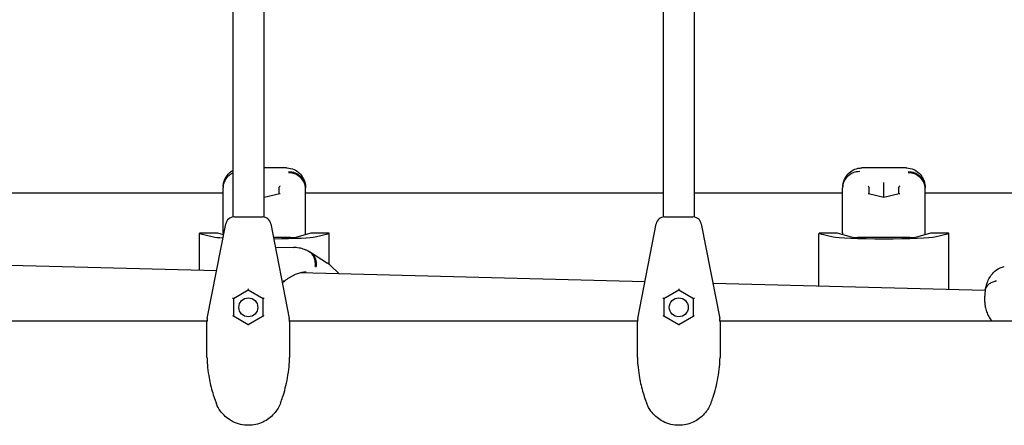
# Model space of a CAD drawing. Extents: x -6948 to 6106, y -6263 to 9671.
# Drawn here: x -133 to 439, y 4977 to 5212 of the extents above; entities that cross this region are included whole.
import ezdxf

# ---------------------------------------------------------------- set-up
doc = ezdxf.new("R2010")
doc.units = 0
doc.layers.add('2D', color=7, linetype='Continuous')

msp = doc.modelspace()

# ---------------------------------------------------------------- linework, layer by layer
at = {"layer": '2D'}
for p, q in [((259.0000049, 5290.6171652), (259.0000049, 5097.575748)), ((-8.9999951, 5286.8133176), (-8.9999951, 5097.575748)), ((9.0000049, 5286.8133176), (9.0000049, 5097.575748)), ((241.0000049, 5286.8133176), (241.0000049, 5097.575748)), ((22.2006497, 5126.0797825), (9.0000049, 5126.0797716)), ((382.0906215, 5126.0800795), (356.2820775, 5126.0800582)), ((-14.7034222, 5111.4182222), (-14.7034222, 5114.4102201)), ((9.2969406, 5109.0000351), (9.2969406, 5117.0254271)), ((17.957289, 5111.0365299), (17.957289, 5114.8313559)), ((33.2969693, 5106.1489952), (33.2966068, 5113.9694941)), ((345.1865496, 5111.4185192), (345.1865496, 5114.410517)), ((360.5269287, 5111.0368644), (360.5267528, 5114.8316648)), ((369.1869124, 5109.0003321), (369.1869124, 5117.025724)), ((377.8472608, 5111.0368269), (377.8472608, 5114.8316529)), ((393.1869411, 5106.1492921), (393.1865786, 5113.9697911)), ((-240.9999951, 5111.5812707), (-14.7034222, 5111.5808046)), ((9.2973275, 5108.9999442), (9.0000049, 5109.0698643)), ((18.2388303, 5111.1027407), (9.2973275, 5108.9999442)), ((33.2967175, 5111.5807057), (241.0000049, 5111.5802779)), ((259.0000049, 5111.5802408), (345.1865496, 5111.5800633)), ((369.1872993, 5109.0002411), (360.245597, 5111.1030239)), ((378.1288021, 5111.1030377), (369.1872993, 5109.0002411)), ((393.1866894, 5111.5799644), (480.6705167, 5111.5797842)), ((33.2969693, 5088.3054844), (33.2969693, 5106.1485316)), ((393.1869411, 5088.3057814), (393.1869411, 5106.1488286)), ((-8.2123072, 5097.638183), (-3.4511336, 5097.638183)), ((-3.4511336, 5097.638183), (3.4511434, 5097.638183)), ((3.4511434, 5097.638183), (8.212317, 5097.638183)), ((241.7876928, 5097.638183), (246.5488664, 5097.638183)), ((246.5488664, 5097.638183), (253.4511434, 5097.638183)), ((253.4511434, 5097.638183), (258.212317, 5097.638183)), ((-23.8162669, 5038.5669846), (-13.1204431, 5093.592228)), ((13.1204529, 5093.592228), (23.8162767, 5038.5669846)), ((226.1837331, 5038.5669846), (236.8795569, 5093.592228)), ((263.1204529, 5093.592228), (273.8162767, 5038.5669846)), ((-28.4370438, 5066.7969729), (-28.4370438, 5088.1093207)), ((-28.3914572, 5088.0865516), (-20.2463062, 5086.0680037)), ((-17.7030122, 5088.2404347), (-25.4371004, 5088.2404283)), ((-14.3505605, 5087.2638227), (-17.7030122, 5088.2404347)), ((24.5534491, 5085.596466), (14.6746732, 5085.5964578)), ((36.2969878, 5088.2404792), (27.6191019, 5085.7118495)), ((44.031076, 5088.2404856), (36.2969878, 5088.2404792)), ((38.842159, 5086.0680524), (46.9855657, 5088.0866138)), ((47.0311326, 5069.9963715), (47.0311326, 5088.109378)), ((331.452928, 5057.550316), (331.452928, 5088.1096176)), ((331.4985146, 5088.0868486), (339.6436656, 5086.0683006)), ((342.1869596, 5088.2407316), (334.4528714, 5088.2407253)), ((350.8670304, 5085.7121163), (342.1869596, 5088.2407316)), ((384.4434209, 5085.596763), (353.9327829, 5085.5967378)), ((396.1869596, 5088.2407762), (387.5090738, 5085.7121465)), ((403.9210478, 5088.2407826), (396.1869596, 5088.2407762)), ((398.7321308, 5086.0683494), (406.8755376, 5088.0869108)), ((406.9211045, 5055.6113114), (406.9211045, 5088.109675)), ((15.7307664, 5080.1633292), (26.2016423, 5079.8943556)), ((36.1763595, 5077.0806901), (45.9773306, 5070.7764019)), ((-232.6911662, 5072.0448762), (-18.3791444, 5066.5385552)), ((52.6237271, 5064.7142776), (47.4487518, 5069.6219961)), ((30.2133295, 5065.2900682), (230.3785063, 5060.1472222)), ((0.0000049, 5055.8865434), (0.0000049, 5055.138183)), ((250.0000049, 5055.8865434), (250.0000049, 5055.138183)), ((269.8184752, 5059.1338907), (428.0518218, 5055.0683996)), ((0.0000049, 5055.138183), (-8.6602491, 5050.138183)), ((-8.6602491, 5050.1640907), (-8.6602491, 5040.138183)), ((8.6602589, 5050.138183), (0.0000049, 5055.138183)), ((8.6602589, 5040.138183), (8.6602589, 5050.1640907)), ((250.0000049, 5055.138183), (241.3397509, 5050.138183)), ((241.3397509, 5050.1640907), (241.3397509, 5040.138183)), ((258.6602589, 5050.138183), (250.0000049, 5055.138183)), ((258.6602589, 5040.138183), (258.6602589, 5050.1640907)), ((427.7466027, 5048.2274642), (427.7466027, 5051.6364714)), ((-8.6826859, 5040.1511369), (0.0000049, 5035.138183)), ((0.0000049, 5035.138183), (8.6826957, 5040.1511369)), ((241.3173141, 5040.1511369), (250.0000049, 5035.138183)), ((250.0000049, 5035.138183), (258.6826957, 5040.1511369)), ((-226.0154352, 5037.2143799), (-23.984555, 5037.2143799)), ((-23.9999951, 5017.4592506), (-23.9999951, 5036.6588947)), ((0.0000049, 5035.138183), (0.0000049, 5034.7318428)), ((23.9845648, 5037.2143799), (226.015445, 5037.2143799)), ((24.0000049, 5036.6588947), (24.0000049, 5017.4592506)), ((226.0000049, 5017.4592506), (226.0000049, 5036.6588947)), ((250.0000049, 5035.138183), (250.0000049, 5034.7318428)), ((273.9845648, 5037.2143799), (609.4750243, 5037.2143799)), ((274.0000049, 5036.6588947), (274.0000049, 5017.4592506)), ((-23.9999951, 5015.933722), (-23.9999951, 5017.4592506)), ((24.0000049, 5017.4592506), (24.0000049, 5015.933722)), ((226.0000049, 5015.933722), (226.0000049, 5017.4592506)), ((274.0000049, 5017.4592506), (274.0000049, 5015.933722))]:
    msp.add_line(p, q, dxfattribs=at)
for centre in [(0.0000049, 5045.138183), (250.0000049, 5045.138183)]:
    msp.add_circle(centre, 5.5, dxfattribs=at)
for centre, radius, start, end in [((23.2969693, 5106.1485316), 10, 360, 0.002655943), ((383.1869411, 5106.1488286), 10, 360, 0.002655943), ((-8.2123072, 5092.638183), 5, 90, 169), ((8.212317, 5092.638183), 5, 11, 90), ((241.7876928, 5092.638183), 5, 90, 169), ((258.212317, 5092.638183), 5, 11, 90), ((40.5675302, 5062.3660476), 10, 46.518354642, 57.249620539), ((-13.9999951, 5036.6588947), 10, 169, 180), ((14.0000049, 5036.6588947), 10, 0, 11), ((236.0000049, 5036.6588947), 10, 169, 180), ((264.0000049, 5036.6588947), 10, 0, 11)]:
    msp.add_arc(centre, radius, start, end, dxfattribs=at)
for centre, major_axis, ratio, start_param, end_param in [((9.2969297, 5117.1031431), (-0.0000016, 0.5136401), 0.0000209792, 4.5605011445, 5.8305877732), ((18.4572945, 5114.7137717), (-0.3262896, 0.4795249), 0.7900892655, 0.5591127751, 0.8598224733), ((18.4572836, 5114.9489409), (-0.4238569, -0.3357588), 0.789905139, 4.1532624758, 5.4233491044), ((33.2964109, 5082.5709522), (-0.0000269, 33.5108262), 0.0000188747, 5.9262396436, 5.9737441975), ((360.0267473, 5114.9492228), (0.4238763, -0.3357399), 0.7899130281, 0.8597819863, 2.1298686149), ((360.0267582, 5114.7140536), (0.3262668, 0.4795361), 0.7900817291, 5.4233707489, 5.7240311642), ((369.1869015, 5117.1034401), (-0.0000016, 0.5136401), 0.0000209792, 4.5605011442, 5.8305877711), ((378.3472663, 5114.7140687), (-0.3262896, 0.4795249), 0.7900892655, 0.5591127751, 0.8598224733), ((378.3472554, 5114.9492379), (-0.4238569, -0.3357588), 0.789905139, 4.1532624758, 5.4233491044), ((393.1863827, 5082.5712492), (-0.0000269, 33.5108262), 0.0000188747, 5.9262396435, 5.9737441974), ((9.2973291, 5108.4863041), (-0.0000016, 0.5136401), 0.0000209792, 5.8305877731, 6.2831803736), ((18.4574833, 5110.6405214), (-0.4238763, 0.3357399), 0.7899130281, 5.2714612685, 5.7240637363), ((360.026947, 5110.6408033), (0.4238569, 0.3357588), 0.789905139, 0.5590772218, 1.0116698222), ((369.1873009, 5108.486601), (-0.0000016, 0.5136401), 0.0000209792, 5.8305877721, 6.2831803749), ((378.3474551, 5110.6408184), (-0.4238763, 0.3357399), 0.7899130281, 5.2714612685, 5.7240637363), ((-25.4370438, 5088.1093207), (-3, 0), 0.0437025379, 4.7124078619, 6.4577371139), ((9.297828, 5086.295694), (30, 0), 0.0437025379, 3.3161444603, 3.7856713278), ((9.297828, 5086.295694), (30, 0), 0.0437025379, 4.8964759053, 6.1086712635), ((24.5533906, 5085.7319439), (-3.1, 0), 0.0437025379, 1.5708152083, 2.9927215875), ((44.0311326, 5088.109378), (3, 0), 0.0437025379, 6.1086712635, 7.8540005155), ((334.452928, 5088.1096176), (-3, 0), 0.0437025379, 4.7124078619, 6.4577371139), ((369.1877998, 5086.295991), (30, 0), 0.0437025379, 3.3161444603, 6.1086712635), ((353.9327244, 5085.7322157), (-3.1, 0), 0.0437025379, 0.1489088291, 1.5708152083), ((369.1880925, 5077.6262449), (7.9999993, 0.0034564), 0.9990445875, 1.4964016285, 1.6443277576), ((384.4433624, 5085.7322408), (-3.1, 0), 0.0437025379, 1.5708152083, 2.9927215875), ((403.9211045, 5088.109675), (3, 0), 0.0437025379, 6.1086712635, 7.8540005155), ((-9.1602491, 5050.4268582), (0.494359, -0.2854183), 0.2624025658, 0.1503548491, 1.7211511759), ((9.1602589, 5050.4268582), (-0.494359, -0.2854183), 0.2624025658, 4.5620341313, 6.1328304581), ((240.8397509, 5050.4268582), (0.494359, -0.2854183), 0.2624025658, 0.1503548491, 1.7211511759), ((259.1602589, 5050.4268582), (-0.494359, -0.2854183), 0.2624025658, 4.5620341313, 6.1328304581), ((-9.1602491, 5039.8495079), (0.494359, 0.2854183), 0.2624025658, 0.1503548491, 1.4204414777), ((9.1602589, 5039.8495079), (-0.494359, 0.2854183), 0.2624025658, 4.8627438295, 6.1328304581), ((240.8397509, 5039.8495079), (0.494359, 0.2854183), 0.2624025658, 0.1503548491, 1.4204414777), ((259.1602589, 5039.8495079), (-0.494359, 0.2854183), 0.2624025658, 4.8627438295, 6.1328304581)]:
    msp.add_ellipse(centre, major_axis=major_axis, ratio=ratio, start_param=start_param, end_param=end_param, dxfattribs=at)
for points, knots in [([(-748.5234952, 5080.1887431), (-741.6796032, 5092.0427119), (-734.8294305, 5103.907559), (-718.6739601, 5131.8896546), (-709.3633912, 5148.016033), (-690.7230633, 5180.3020278), (-681.3928379, 5196.4624523), (-662.7150661, 5228.813302), (-653.3670523, 5245.0045369), (-634.655576, 5277.4137645), (-625.2916453, 5293.6325682), (-606.5502109, 5326.0936848), (-597.1722382, 5342.3368101), (-578.4045978, 5374.8433167), (-569.0144606, 5391.1075115), (-550.2243719, 5423.6528998), (-540.8239502, 5439.9349078), (-522.0151752, 5472.5126617), (-512.6063511, 5488.809223), (-493.7826555, 5521.4128203), (-484.3673129, 5537.7206721), (-465.5324654, 5570.3435849), (-456.1124892, 5586.6594622), (-437.2702609, 5619.295159), (-427.8475372, 5635.6157952), (-409.0017005, 5668.2577419), (-399.5781158, 5684.5798693), (-380.7324438, 5717.2215307), (-371.3098849, 5733.5418815), (-352.4681509, 5766.1767221), (-343.0485042, 5782.4920287), (-324.2144805, 5815.1135147), (-314.799632, 5831.4205106), (-295.9770894, 5864.0221108), (-286.5689241, 5880.317531), (-267.7616311, 5912.8927181), (-258.3620327, 5929.1733002), (-239.5737547, 5961.7155522), (-230.184605, 5977.9780365), (-211.4191038, 6010.4808381), (-202.0422826, 6026.7219687), (-183.3033152, 6059.1788123), (-173.9407, 6075.3953376), (-155.2320182, 6107.7997249), (-145.8854835, 6123.988398), (-127.210833, 6156.3338414), (-117.88225, 6172.4914212), (-99.2453698, 6204.7714446), (-89.9366062, 6220.8946961), (-74.5964617, 6247.4646057), (-68.5584872, 6257.9226843), (-62.5253762, 6268.3723391)], [111.3964508646, 111.3964508646, 111.3964508646, 111.3964508646, 153.0782746235, 153.0782746235, 209.6169634417, 209.6169634417, 266.15565226, 266.15565226, 322.6943410783, 322.6943410783, 379.2330298965, 379.2330298965, 435.7717187147, 435.7717187147, 492.310407533, 492.310407533, 548.8490963512, 548.8490963512, 605.3877851694, 605.3877851694, 661.9264739877, 661.9264739877, 718.4651628059, 718.4651628059, 775.0038516241, 775.0038516241, 831.5425404424, 831.5425404424, 888.0812292606, 888.0812292606, 944.6199180788, 944.6199180788, 1001.158606897, 1001.158606897, 1057.6972957153, 1057.6972957153, 1114.2359845335, 1114.2359845335, 1170.7746733518, 1170.7746733518, 1227.31336217, 1227.31336217, 1283.8520509882, 1283.8520509882, 1340.3907398065, 1340.3907398065, 1396.9294286247, 1396.9294286247, 1453.468117443, 1453.468117443, 1490.2119235683, 1490.2119235683, 1490.2119235683, 1490.2119235683]), ([(62.5254054, 6268.3723391), (69.3692975, 6256.5183703), (76.2194702, 6244.6535231), (92.3749406, 6216.6714276), (101.6855095, 6200.5450491), (120.3258373, 6168.2590543), (129.6560627, 6152.0986298), (148.3338345, 6119.7477801), (157.6818484, 6103.5565452), (176.3933246, 6071.1473176), (185.7572553, 6054.9285139), (204.4986897, 6022.4673973), (213.8766625, 6006.224272), (232.6443028, 5973.7177654), (242.0344401, 5957.4535706), (260.8245287, 5924.9081823), (270.2249504, 5908.6261744), (289.0337255, 5876.0484204), (298.4425495, 5859.7518591), (317.2662452, 5827.1482619), (326.6815878, 5810.84041), (345.5164353, 5778.2174973), (354.9364114, 5761.9016199), (373.7786398, 5729.2659231), (383.2013635, 5712.9452869), (402.0472002, 5680.3033402), (411.4707849, 5663.9812128), (430.3164568, 5631.3395514), (439.7390157, 5615.0192007), (458.5807498, 5582.38436), (468.0003964, 5566.0690534), (486.8344202, 5533.4475674), (496.2492686, 5517.1405715), (515.0718113, 5484.5389713), (524.4799765, 5468.2435511), (543.2872696, 5435.668364), (552.686868, 5419.3877819), (571.475146, 5386.8455299), (580.8642957, 5370.5830456), (599.6297969, 5338.080244), (609.006618, 5321.8391134), (627.7455854, 5289.3822698), (637.1082006, 5273.1657446), (655.8168824, 5240.7613572), (665.1634172, 5224.5726841), (683.8380676, 5192.2272407), (693.1666507, 5176.0696609), (711.8035309, 5143.7896375), (721.1122945, 5127.666386), (736.452439, 5101.0964764), (742.4904134, 5090.6383978), (748.5235244, 5080.1887431)], [111.3964508594, 111.3964508594, 111.3964508594, 111.3964508594, 153.0782746236, 153.0782746236, 209.6169634418, 209.6169634418, 266.1556522601, 266.1556522601, 322.6943410783, 322.6943410783, 379.2330298966, 379.2330298966, 435.7717187149, 435.7717187149, 492.3104075331, 492.3104075331, 548.8490963514, 548.8490963514, 605.3877851696, 605.3877851696, 661.9264739878, 661.9264739878, 718.4651628061, 718.4651628061, 775.0038516244, 775.0038516244, 831.5425404426, 831.5425404426, 888.0812292609, 888.0812292609, 944.6199180791, 944.6199180791, 1001.1586068973, 1001.1586068973, 1057.6972957156, 1057.6972957156, 1114.2359845338, 1114.2359845338, 1170.7746733521, 1170.7746733521, 1227.3133621703, 1227.3133621703, 1283.8520509886, 1283.8520509886, 1340.3907398068, 1340.3907398068, 1396.9294286251, 1396.9294286251, 1453.4681174433, 1453.4681174433, 1490.2119235631, 1490.2119235631, 1490.2119235631, 1490.2119235631]), ([(-46.9192857, 6259.4028809), (-53.7690415, 6247.5387557), (-60.6250892, 6235.6637327), (-76.7864444, 6207.6714444), (-86.0970134, 6191.5450659), (-104.7373412, 6159.2590711), (-114.0675666, 6143.0986466), (-132.7453384, 6110.7477969), (-142.0933523, 6094.5565619), (-160.8048285, 6062.1473344), (-170.1687592, 6045.9285307), (-188.9101937, 6013.467414), (-198.2881664, 5997.2242887), (-217.0558067, 5964.7177821), (-226.445944, 5948.4535874), (-245.2360327, 5915.9081991), (-254.6364544, 5899.6261911), (-273.4452294, 5867.0484371), (-282.8540535, 5850.7518758), (-301.6777491, 5818.1482786), (-311.0930917, 5801.8404267), (-329.9279392, 5769.217514), (-339.3479154, 5752.9016366), (-358.1901437, 5720.2659398), (-367.6128674, 5703.9453036), (-386.4587041, 5671.3033569), (-395.8822888, 5654.9812295), (-414.7279608, 5622.3395681), (-424.1505197, 5606.0192174), (-442.9922537, 5573.3843767), (-452.4119003, 5557.0690701), (-471.2459241, 5524.4475841), (-480.6607725, 5508.1405882), (-499.4833152, 5475.538988), (-508.8914804, 5459.2435678), (-527.6987735, 5426.6683807), (-537.0983719, 5410.3877987), (-555.8866499, 5377.8455466), (-565.2757996, 5361.5830623), (-584.0413008, 5329.0802608), (-593.4181219, 5312.8391302), (-612.1570893, 5280.3822865), (-621.5197045, 5264.1657613), (-640.2283863, 5231.7613739), (-649.5749211, 5215.5727008), (-668.2495715, 5183.2272575), (-677.5781545, 5167.0696777), (-696.2150347, 5134.7896543), (-705.5237983, 5118.6664028), (-720.8698329, 5092.0862912), (-726.9136888, 5081.6180258), (-732.9526713, 5071.1582013)], [111.3606727457, 111.3606727457, 111.3606727457, 111.3606727457, 153.0782746235, 153.0782746235, 209.6169634417, 209.6169634417, 266.15565226, 266.15565226, 322.6943410782, 322.6943410782, 379.2330298965, 379.2330298965, 435.7717187147, 435.7717187147, 492.3104075329, 492.3104075329, 548.8490963511, 548.8490963511, 605.3877851694, 605.3877851694, 661.9264739876, 661.9264739876, 718.4651628059, 718.4651628059, 775.0038516241, 775.0038516241, 831.5425404424, 831.5425404424, 888.0812292606, 888.0812292606, 944.6199180789, 944.6199180789, 1001.1586068971, 1001.1586068971, 1057.6972957154, 1057.6972957154, 1114.2359845336, 1114.2359845336, 1170.7746733519, 1170.7746733519, 1227.3133621701, 1227.3133621701, 1283.8520509883, 1283.8520509883, 1340.3907398066, 1340.3907398066, 1396.9294286248, 1396.9294286248, 1453.468117443, 1453.468117443, 1490.2477410404, 1490.2477410404, 1490.2477410404, 1490.2477410404]), ([(732.9527005, 5071.1582013), (726.1029446, 5083.0223264), (719.2468969, 5094.8973494), (703.0855417, 5122.8896378), (693.7749727, 5139.0160162), (675.1346449, 5171.3020111), (665.8044195, 5187.4624355), (647.1266477, 5219.8132853), (637.7786339, 5236.0045202), (619.0671576, 5268.4137477), (609.7032269, 5284.6325515), (590.9617925, 5317.0936681), (581.5838197, 5333.3367934), (562.8161794, 5365.8433), (553.4260421, 5382.1074948), (534.6359535, 5414.6528831), (525.2355318, 5430.934891), (506.4267567, 5463.512645), (497.0179327, 5479.8092063), (478.194237, 5512.4128036), (468.7788944, 5528.7206554), (449.9440469, 5561.3435682), (440.5240707, 5577.6594455), (421.6818424, 5610.2951423), (412.2591187, 5626.6157785), (393.413282, 5659.2577252), (383.9896973, 5675.5798527), (365.1440254, 5708.221514), (355.7214664, 5724.5418648), (336.8797324, 5757.1767054), (327.4600858, 5773.492012), (308.626062, 5806.113498), (299.2112136, 5822.4204939), (280.3886709, 5855.0220941), (270.9805057, 5871.3175143), (252.1732126, 5903.8927014), (242.7736142, 5920.1732835), (223.9853362, 5952.7155355), (214.5961865, 5968.9780198), (195.8306853, 6001.4808213), (186.4538642, 6017.721952), (167.7148968, 6050.1787956), (158.3522816, 6066.3953208), (139.6435998, 6098.7997082), (130.297065, 6114.9883813), (111.6224146, 6147.3338246), (102.2938316, 6163.4914044), (83.6569514, 6195.7714278), (74.3481878, 6211.8946793), (59.0021532, 6238.4747909), (52.9582973, 6248.9430563), (46.9193148, 6259.4028809)], [111.3606727458, 111.3606727458, 111.3606727458, 111.3606727458, 153.0782746235, 153.0782746235, 209.6169634417, 209.6169634417, 266.1556522599, 266.1556522599, 322.6943410782, 322.6943410782, 379.2330298965, 379.2330298965, 435.7717187147, 435.7717187147, 492.310407533, 492.310407533, 548.8490963512, 548.8490963512, 605.3877851695, 605.3877851695, 661.9264739877, 661.9264739877, 718.4651628059, 718.4651628059, 775.0038516242, 775.0038516242, 831.5425404425, 831.5425404425, 888.0812292607, 888.0812292607, 944.6199180789, 944.6199180789, 1001.1586068972, 1001.1586068972, 1057.6972957154, 1057.6972957154, 1114.2359845337, 1114.2359845337, 1170.7746733519, 1170.7746733519, 1227.3133621701, 1227.3133621701, 1283.8520509884, 1283.8520509884, 1340.3907398066, 1340.3907398066, 1396.9294286249, 1396.9294286249, 1453.4681174431, 1453.4681174431, 1490.2477410404, 1490.2477410404, 1490.2477410404, 1490.2477410404]), ([(-14.6648488, 5115.323966), (-14.6117304, 5115.8973222), (-14.5261255, 5116.5201292), (-14.2026734, 5117.9326527), (-13.966849, 5118.7268169), (-13.1462069, 5120.5189514), (-12.5518074, 5121.5280937), (-10.942858, 5123.2994223), (-10.0311398, 5124.0544612), (-8.9999951, 5124.6481777)], [2.27730805122, 2.27730805122, 2.27730805122, 2.27730805122, 2.48681784332, 2.48681784332, 2.69632763541, 2.69632763541, 2.9058374275, 2.9058374275, 3.07094178579, 3.07094178579, 3.07094178579, 3.07094178579]), ([(22.2006497, 5126.0797825), (22.2267624, 5126.0797825), (22.2529258, 5126.0796866), (22.3053503, 5126.0793005), (22.3316116, 5126.0790104), (22.3842286, 5126.0782337), (22.4105843, 5126.0777472), (22.4633869, 5126.0765755), (22.4898337, 5126.0758904), (22.5428148, 5126.0743195), (22.5693491, 5126.0734337), (22.5959252, 5126.0724465)], [4.165317600208, 4.165317600208, 4.165317600208, 4.165317600208, 4.168028662325, 4.168028662325, 4.170739724441, 4.170739724441, 4.173450786558, 4.173450786558, 4.176161848674, 4.176161848674, 4.178872910791, 4.178872910791, 4.178872910791, 4.178872910791]), ([(22.5959252, 5126.0724465), (23.8539559, 5126.0257192), (25.2966019, 5125.7362114), (27.8063637, 5124.6105179), (28.8713257, 5123.8713999), (30.6272235, 5122.189012), (31.2863132, 5121.2544882), (32.2806045, 5119.4530133), (32.5885992, 5118.5973396), (33.013114, 5117.0858905), (33.1288015, 5116.4232576), (33.2253361, 5115.6502755), (33.2430103, 5115.4857475), (33.2579082, 5115.325142)], [0, 0, 0, 0, 0.2052054214, 0.2052054214, 0.380284923, 0.380284923, 0.5698562264, 0.5698562264, 0.7793698912, 0.7793698912, 0.9888835559, 0.9888835559, 1.0475683238, 1.0475683238, 1.0475683238, 1.0475683238]), ([(345.225123, 5115.324263), (345.2782414, 5115.8976192), (345.3638463, 5116.5204262), (345.6872985, 5117.9329497), (345.9231228, 5118.7271138), (346.7437649, 5120.5192483), (347.3381645, 5121.5283906), (349.0861084, 5123.4527415), (350.2240303, 5124.3497653), (352.6472077, 5125.534024), (353.8749927, 5125.8708884), (355.3046599, 5126.0398995), (355.599927, 5126.0620632), (355.8867291, 5126.0727187)], [2.2773080512, 2.2773080512, 2.2773080512, 2.2773080512, 2.4868178433, 2.4868178433, 2.6963276354, 2.6963276354, 2.9058374275, 2.9058374275, 3.1033041085, 3.1033041085, 3.278082944, 3.278082944, 3.3248570117, 3.3248570117, 3.3248570117, 3.3248570117]), ([(355.8867291, 5126.0727187), (355.9133103, 5126.0737062), (355.9398495, 5126.0745924), (355.9928404, 5126.076164), (356.0192921, 5126.0768495), (356.0721044, 5126.0780217), (356.098465, 5126.0785085), (356.1510917, 5126.0792855), (356.1773577, 5126.0795758), (356.2297919, 5126.0799621), (356.25596, 5126.0800582), (356.2820775, 5126.0800582)], [0, 0, 0, 0, 0.002711062026, 0.002711062026, 0.005422124052, 0.005422124052, 0.008133186077, 0.008133186077, 0.010844248103, 0.010844248103, 0.013555310129, 0.013555310129, 0.013555310129, 0.013555310129]), ([(382.0906215, 5126.0800795), (382.1167343, 5126.0800795), (382.1428976, 5126.0799836), (382.1953222, 5126.0795975), (382.2215834, 5126.0793074), (382.2742004, 5126.0785307), (382.3005562, 5126.0780441), (382.3533587, 5126.0768725), (382.3798055, 5126.0761873), (382.4327866, 5126.0746164), (382.4593209, 5126.0737306), (382.4858971, 5126.0727435)], [4.165317600208, 4.165317600208, 4.165317600208, 4.165317600208, 4.168028662325, 4.168028662325, 4.170739724441, 4.170739724441, 4.173450786558, 4.173450786558, 4.176161848674, 4.176161848674, 4.178872910791, 4.178872910791, 4.178872910791, 4.178872910791]), ([(382.4858971, 5126.0727435), (383.7439278, 5126.0260162), (385.1865737, 5125.7365084), (387.6963356, 5124.6108149), (388.7612975, 5123.8716969), (390.5171953, 5122.1893089), (391.176285, 5121.2547852), (392.1705763, 5119.4533103), (392.478571, 5118.5976365), (392.9030859, 5117.0861874), (393.0187734, 5116.4235546), (393.1153079, 5115.6505725), (393.1329821, 5115.4860445), (393.1478801, 5115.325439)], [0, 0, 0, 0, 0.2052054214, 0.2052054214, 0.380284923, 0.380284923, 0.5698562264, 0.5698562264, 0.7793698912, 0.7793698912, 0.9888835559, 0.9888835559, 1.0475683238, 1.0475683238, 1.0475683238, 1.0475683238]), ([(-8.999995, 5123.0527874), (-10.0488279, 5122.5829555), (-11.003755, 5121.9419648), (-12.7357196, 5120.2804755), (-13.4605851, 5119.2406713), (-14.4491277, 5116.9534822), (-14.7034155, 5115.7279907), (-14.703422, 5114.4895166)], [-1.1303777645, -1.1303777645, -1.1303777645, -1.1303777645, -0.7812607243, -0.7812607243, -0.3906043253, -0.3906043253, 0, 0, 0, 0]), ([(23.2966311, 5123.9553774), (23.315417, 5123.9554668), (23.3342029, 5123.9555057), (24.6804264, 5123.9546896), (25.9931909, 5123.7023979), (28.4126355, 5122.7336559), (29.4996348, 5122.0353943), (31.3289366, 5120.2805137), (32.0537912, 5119.2407105), (33.0422313, 5116.9537036), (33.2965038, 5115.7284195), (33.2965779, 5114.4901455)], [-0.005636457, -0.005636457, -0.005636457, -0.005636457, 0, 0, 0.3982849954, 0.3982849954, 0.7889874466, 0.7889874466, 1.1796457919, 1.1796457919, 1.5701900928, 1.5701900928, 1.5701900928, 1.5701900928]), ([(33.2966068, 5113.9694941), (33.2966062, 5113.9823485), (33.296577, 5113.9952027), (33.2909407, 5115.2482055), (33.0190923, 5116.4746414), (31.986749, 5118.7297461), (31.247425, 5119.7407466), (29.3938199, 5121.4419969), (28.2973098, 5122.1160251), (25.8882039, 5123.0352588), (24.5986651, 5123.2716991), (23.2966684, 5123.271698)], [-1.5758467791, -1.5758467791, -1.5758467791, -1.5758467791, -1.5717027708, -1.5717027708, -1.1718952475, -1.1718952475, -0.7812218475, -0.7812218475, -0.3905990084, -0.3905990084, 0, 0, 0, 0]), ([(355.1866029, 5123.9556513), (355.1670217, 5123.9557444), (355.1474406, 5123.9557828), (353.8012246, 5123.9546588), (352.4892972, 5123.702371), (350.0705793, 5122.7339195), (348.9835725, 5122.035656), (347.1542522, 5120.2807725), (346.4293867, 5119.2409683), (345.4408441, 5116.9537791), (345.1865563, 5115.7282877), (345.1865498, 5114.4898136)], [-1.5758789308, -1.5758789308, -1.5758789308, -1.5758789308, -1.5700039188, -1.5700039188, -1.1719612524, -1.1719612524, -0.7812607243, -0.7812607243, -0.3906043253, -0.3906043253, 0, 0, 0, 0]), ([(383.1866029, 5123.9556744), (383.2053888, 5123.9557637), (383.2241748, 5123.9558027), (384.5703982, 5123.9549866), (385.8831628, 5123.7026949), (388.3026073, 5122.7339529), (389.3896067, 5122.0356913), (391.2189085, 5120.2808107), (391.9437631, 5119.2410074), (392.9322032, 5116.9540006), (393.1864757, 5115.7287165), (393.1865498, 5114.4904425)], [-0.005636457, -0.005636457, -0.005636457, -0.005636457, 0, 0, 0.3982849954, 0.3982849954, 0.7889874466, 0.7889874466, 1.1796457919, 1.1796457919, 1.5701900928, 1.5701900928, 1.5701900928, 1.5701900928]), ([(393.1865786, 5113.9697911), (393.186578, 5113.9826454), (393.1865488, 5113.9954997), (393.1809125, 5115.2485025), (392.9090641, 5116.4749384), (391.8767208, 5118.7300431), (391.1373969, 5119.7410436), (389.2837917, 5121.4422939), (388.1872816, 5122.1163221), (385.7781757, 5123.0355558), (384.4886369, 5123.2719961), (383.1866402, 5123.271995)], [-1.5758467791, -1.5758467791, -1.5758467791, -1.5758467791, -1.5717027708, -1.5717027708, -1.1718952475, -1.1718952475, -0.7812218475, -0.7812218475, -0.3905990084, -0.3905990084, 0, 0, 0, 0]), ([(-14.7030307, 5088.3062117), (-14.7030385, 5089.9948103), (-14.7030488, 5091.6623386), (-14.7030739, 5094.874349), (-14.7030889, 5096.429965), (-14.7031229, 5099.3707412), (-14.703142, 5100.7675724), (-14.7031838, 5103.3592429), (-14.7032065, 5104.5650971), (-14.7032548, 5106.7470003), (-14.7032805, 5107.7330988), (-14.703334, 5109.4524301), (-14.7033619, 5110.1945199), (-14.7034011, 5111.0266106), (-14.7034116, 5111.2311353), (-14.7034222, 5111.4181609)], [0, 0, 0, 0, 5.1664863496, 5.1664863496, 10.2808582455, 10.2808582455, 15.3184940439, 15.3184940439, 20.2883518474, 20.2883518474, 25.1962210322, 25.1962210322, 30.0447599514, 30.0447599514, 31.8010520355, 31.8010520355, 31.8010520355, 31.8010520355]), ([(345.1869411, 5088.3065086), (345.1869333, 5089.9951073), (345.1869231, 5091.6626356), (345.1868979, 5094.874646), (345.1868829, 5096.430262), (345.1868489, 5099.3710381), (345.1868298, 5100.7678694), (345.1867881, 5103.3595399), (345.1867653, 5104.5653941), (345.186717, 5106.7472973), (345.1866913, 5107.7333957), (345.1866378, 5109.452727), (345.1866099, 5110.1948169), (345.1865707, 5111.0269075), (345.1865602, 5111.2314323), (345.1865496, 5111.4184578)], [0, 0, 0, 0, 5.1664863519, 5.1664863519, 10.2808582477, 10.2808582477, 15.3184940461, 15.3184940461, 20.2883518497, 20.2883518497, 25.1962210344, 25.1962210344, 30.0447599536, 30.0447599536, 31.8010520356, 31.8010520356, 31.8010520356, 31.8010520356]), ([(-14.7030307, 5088.3062945), (-14.7030307, 5088.2970021), (-14.70303, 5088.2877092), (-14.7029854, 5087.9718521), (-14.7023157, 5087.668908), (-14.7011403, 5087.3659686)], [-0.40021539612, -0.40021539612, -0.40021539612, -0.40021539612, -0.39715836637, -0.39715836637, -0.29631586059, -0.29631586059, -0.29631586059, -0.29631586059]), ([(33.2950232, 5087.3657409), (33.2962277, 5087.6702223), (33.296927, 5087.9741283), (33.2969687, 5088.2874653), (33.2969693, 5088.2964751), (33.2969693, 5088.3054844)], [-0.09273366547, -0.09273366547, -0.09273366547, -0.09273366547, 0, 0, 0.002745584633, 0.002745584633, 0.002745584633, 0.002745584633]), ([(345.1869411, 5088.3065914), (345.1869411, 5088.2972991), (345.1869418, 5088.2880061), (345.1869864, 5087.9721491), (345.1876562, 5087.669205), (345.1888315, 5087.3662655)], [-0.40021539612, -0.40021539612, -0.40021539612, -0.40021539612, -0.39715836637, -0.39715836637, -0.29631586059, -0.29631586059, -0.29631586059, -0.29631586059]), ([(393.184995, 5087.3660379), (393.1861995, 5087.6705193), (393.1868989, 5087.9744253), (393.1869405, 5088.2877623), (393.1869411, 5088.2967721), (393.1869411, 5088.3057814)], [-0.09273366547, -0.09273366547, -0.09273366547, -0.09273366547, 0, 0, 0.002745584633, 0.002745584633, 0.002745584633, 0.002745584633]), ([(34.2717007, 5078.0922684), (33.7570414, 5078.3245174), (33.2322866, 5078.5346776), (32.1695675, 5078.9090026), (31.6316278, 5079.0731723), (30.5493488, 5079.3556113), (30.0050267, 5079.4738943), (28.9159242, 5079.6662887), (28.3715271, 5079.740395), (27.2843027, 5079.8475158), (26.7416219, 5079.8804847), (26.2016423, 5079.8943556)], [2.28700816245, 2.28700816245, 2.28700816245, 2.28700816245, 2.43512997454, 2.43512997454, 2.58325178663, 2.58325178663, 2.73137359872, 2.73137359872, 2.87949541082, 2.87949541082, 3.02761722291, 3.02761722291, 3.02761722291, 3.02761722291]), ([(34.2717006, 5078.0922677), (34.4272636, 5078.0220678), (34.5803945, 5077.9460739), (35.6859238, 5077.3456011), (36.5151334, 5076.6059382), (37.8283195, 5074.7681694), (38.2997809, 5073.6876714), (38.819278, 5071.3251588), (38.8624017, 5070.0657569), (38.6864301, 5068.7990227)], [-1.2335137933, -1.2335137933, -1.2335137933, -1.2335137933, -1.1719612524, -1.1719612524, -0.7812607243, -0.7812607243, -0.3906043253, -0.3906043253, 0, 0, 0, 0]), ([(34.3638151, 5078.0498893), (34.4673551, 5078.0013363), (34.5703592, 5077.9519722), (34.7752795, 5077.8516624), (34.8771956, 5077.8007167), (35.0799257, 5077.6972845), (35.1807396, 5077.6447979), (35.3812537, 5077.5383237), (35.4809538, 5077.4843362), (35.6792305, 5077.3748994), (35.7778072, 5077.3194503), (35.8758183, 5077.2632897)], [0.231194273289, 0.231194273289, 0.231194273289, 0.231194273289, 0.240868104093, 0.240868104093, 0.250541934898, 0.250541934898, 0.260215765703, 0.260215765703, 0.269889596507, 0.269889596507, 0.279563427312, 0.279563427312, 0.279563427312, 0.279563427312]), ([(39.4594658, 5068.4026473), (39.4617686, 5068.4160243), (39.4640461, 5068.429402), (39.6810406, 5069.7183124), (39.6642003, 5070.9857027), (39.174708, 5073.3279897), (38.7171493, 5074.3842419), (37.4757493, 5076.1008007), (36.7326214, 5076.7723388), (35.8758182, 5077.2632897)], [-0.0041933269, -0.0041933269, -0.0041933269, -0.0041933269, 0, 0, 0.3998102156, 0.3998102156, 0.7904862464, 0.7904862464, 1.1486658253, 1.1486658253, 1.1486658253, 1.1486658253]), ([(428.0858304, 5055.2466015), (428.2569283, 5056.1620488), (428.4649107, 5057.0782526), (429.0033, 5058.9341082), (429.3316457, 5059.874772), (430.2219443, 5061.8328071), (430.783241, 5062.851434), (432.3264906, 5064.9084052), (433.3180628, 5065.9514425), (435.8700735, 5067.7499572), (437.4351599, 5068.478748), (439.0877726, 5068.8531909), (439.0990978, 5068.8557403), (439.1104255, 5068.8582738)], [2.7453488802, 2.7453488802, 2.7453488802, 2.7453488802, 3.0320536863, 3.0320536863, 3.3187584925, 3.3187584925, 3.6054632986, 3.6054632986, 3.8921681047, 3.8921681047, 4.1769086097, 4.1769086097, 4.1788729108, 4.1788729108, 4.1788729108, 4.1788729108]), ([(20.4660062, 5059.9940429), (21.3674185, 5060.7442741), (22.2838543, 5061.4291272), (24.1180703, 5062.653469), (25.0399194, 5063.195849), (26.8726398, 5064.1299467), (27.7816734, 5064.5204219), (29.555284, 5065.1377178), (30.4244042, 5065.3661188), (32.1008381, 5065.6564529), (32.9092309, 5065.7187195), (33.6796313, 5065.6989296)], [2.8064578058, 2.8064578058, 2.8064578058, 2.8064578058, 3.2227006235, 3.2227006235, 3.6389434412, 3.6389434412, 4.0551862589, 4.0551862589, 4.4714290765, 4.4714290765, 4.8876718942, 4.8876718942, 4.8876718942, 4.8876718942]), ([(20.4445388, 5060.7274478), (20.4987615, 5060.6190309), (20.5367881, 5060.5125848), (20.5761682, 5060.3156177), (20.5771454, 5060.2269799), (20.5429576, 5060.0851487), (20.5109039, 5060.0309235), (20.4647913, 5059.9930384)], [0, 0, 0, 0, 0.03906431986, 0.03906431986, 0.078128327, 0.078128327, 0.11413542795, 0.11413542795, 0.11413542795, 0.11413542795]), ([(428.096732, 5055.3031802), (428.1617553, 5055.631001), (428.2583513, 5055.9529574), (428.7447375, 5057.1460026), (429.3422553, 5057.9434494), (430.710297, 5059.0860259), (431.3707606, 5059.4897565), (432.4763671, 5059.9757664), (432.862682, 5060.1172518), (433.4650146, 5060.297301), (433.6695238, 5060.3519188), (433.9815187, 5060.4256321), (434.0865533, 5060.4488622), (434.2459382, 5060.4817411), (434.2997307, 5060.4924364), (434.3882855, 5060.5093872), (434.4229396, 5060.515857), (434.4742877, 5060.5252021), (434.4909257, 5060.5281928), (434.5075799, 5060.5311491)], [0.2513458769, 0.2513458769, 0.2513458769, 0.2513458769, 0.3907535589, 0.3907535589, 0.7815770998, 0.7815770998, 1.0567064204, 1.0567064204, 1.1942312351, 1.1942312351, 1.2630574096, 1.2630574096, 1.2975911278, 1.2975911278, 1.3150908091, 1.3150908091, 1.3263022664, 1.3263022664, 1.331668455, 1.331668455, 1.331668455, 1.331668455]), ([(428.0967288, 5055.3031809), (428.0454368, 5055.0445932), (428.0007164, 5054.7884643), (427.9232049, 5054.2817193), (427.8904127, 5054.0311019), (427.8355764, 5053.5357668), (427.8135316, 5053.2910478), (427.7790731, 5052.8077308), (427.766659, 5052.5691315), (427.7504239, 5052.0981472), (427.7466027, 5051.8658377), (427.7466027, 5051.6364714)], [5.99051888697, 5.99051888697, 5.99051888697, 5.99051888697, 6.03884920925, 6.03884920925, 6.08717953153, 6.08717953153, 6.13550985381, 6.13550985381, 6.18384017609, 6.18384017609, 6.23217049837, 6.23217049837, 6.23217049837, 6.23217049837]), ([(427.7466027, 5048.2274642), (427.7466027, 5047.3225128), (427.8479587, 5046.4004708), (428.2225913, 5044.5242877), (428.4961559, 5043.5726102), (429.1982791, 5041.6716164), (429.6273318, 5040.7183662), (430.6160111, 5038.9023227), (431.1606959, 5038.0396733), (431.7968112, 5037.2143799)], [12.1983552201, 12.1983552201, 12.1983552201, 12.1983552201, 12.5997695348, 12.5997695348, 13.0011838494, 13.0011838494, 13.4025981641, 13.4025981641, 13.7735899474, 13.7735899474, 13.7735899474, 13.7735899474]), ([(-23.9999958, 5015.9230693), (-23.9974232, 5015.8370732), (-23.9947096, 5015.7509883), (-23.932647, 5013.877966), (-23.81166, 5012.0522159), (-23.4202817, 5008.1940938), (-23.1336864, 5006.1487135), (-22.7707035, 5004.1287736)], [2.2759317745, 2.2759317745, 2.2759317745, 2.2759317745, 2.2993775497, 2.2993775497, 2.7855307761, 2.7855307761, 3.3248570117, 3.3248570117, 3.3248570117, 3.3248570117]), ([(22.7707133, 5004.1287736), (23.1607917, 5006.2994955), (23.4623066, 5008.4977346), (23.8398257, 5012.4425605), (23.947953, 5014.1969359), (23.9997364, 5015.9202035)], [0, 0, 0, 0, 0.5795852018, 0.5795852018, 1.0489452818, 1.0489452818, 1.0489452818, 1.0489452818]), ([(226.0000042, 5015.9230693), (226.0025768, 5015.8370732), (226.0052904, 5015.7509883), (226.067353, 5013.877966), (226.18834, 5012.0522159), (226.5797183, 5008.1940938), (226.8663136, 5006.1487135), (227.2292965, 5004.1287736)], [2.2759317745, 2.2759317745, 2.2759317745, 2.2759317745, 2.2993775497, 2.2993775497, 2.7855307761, 2.7855307761, 3.3248570117, 3.3248570117, 3.3248570117, 3.3248570117]), ([(272.7707133, 5004.1287736), (273.1607917, 5006.2994955), (273.4623066, 5008.4977346), (273.8398257, 5012.4425605), (273.947953, 5014.1969359), (273.9997364, 5015.9202035)], [0, 0, 0, 0, 0.5795852018, 0.5795852018, 1.0489452818, 1.0489452818, 1.0489452818, 1.0489452818]), ([(-22.7707035, 5004.1287736), (-22.5186568, 5002.7261757), (-22.2282691, 5001.3282838), (-21.1672219, 4996.8115345), (-20.2605044, 4993.8450201), (-19.0798481, 4990.5468232), (-18.8185227, 4989.8506597), (-18.5616055, 4989.1914134)], [0, 0, 0, 0, 0.3744952389, 0.3744952389, 1.2453647284, 1.2453647284, 1.4924615653, 1.4924615653, 1.4924615653, 1.4924615653]), ([(18.7558394, 4989.695618), (19.1494581, 4990.726788), (19.5502167, 4991.839351), (21.0340066, 4996.3033496), (22.060544, 5000.1767997), (22.7707133, 5004.1287736)], [2.7487874919, 2.7487874919, 2.7487874919, 2.7487874919, 3.1236913992, 3.1236913992, 4.1788729108, 4.1788729108, 4.1788729108, 4.1788729108]), ([(227.2292965, 5004.1287736), (227.4813432, 5002.7261757), (227.7717309, 5001.3282838), (228.8327781, 4996.8115345), (229.7394956, 4993.8450201), (230.9201519, 4990.5468232), (231.1814773, 4989.8506597), (231.4383945, 4989.1914134)], [0, 0, 0, 0, 0.3744952389, 0.3744952389, 1.2453647284, 1.2453647284, 1.4924615653, 1.4924615653, 1.4924615653, 1.4924615653]), ([(268.7558394, 4989.695618), (269.1494581, 4990.726788), (269.5502167, 4991.839351), (271.0340066, 4996.3033496), (272.060544, 5000.1767997), (272.7707133, 5004.1287736)], [2.7487874919, 2.7487874919, 2.7487874919, 2.7487874919, 3.1236913992, 3.1236913992, 4.1788729108, 4.1788729108, 4.1788729108, 4.1788729108]), ([(-18.550045, 4989.1618438), (-18.5530809, 4989.1693763), (-18.5554674, 4989.1753103), (-18.5593765, 4989.1850363), (-18.5602191, 4989.1871371), (-18.5602191, 4989.1871371)], [2.38379906389, 2.38379906389, 2.38379906389, 2.38379906389, 2.43417711308, 2.43417711308, 2.500010969, 2.500010969, 2.500010969, 2.500010969]), ([(0.0000049, 4976.638183), (-0.3571975, 4976.638183), (-0.714949, 4976.647752), (-4.2006778, 4976.8350127), (-7.3436266, 4977.7418309), (-12.4042033, 4980.7410471), (-14.4737047, 4982.5379413), (-17.0926953, 4986.1358402), (-17.9119371, 4987.5756849), (-18.5540533, 4989.1707096)], [-0.0019661744, -0.0019661744, -0.0019661744, -0.0019661744, 0.0908377297, 0.0908377297, 0.9017840843, 0.9017840843, 1.5291159303, 1.5291159303, 1.8705115635, 1.8705115635, 1.8705115635, 1.8705115635]), ([(18.7570632, 4989.6963554), (17.9471216, 4987.5037614), (16.8117993, 4985.6075944), (13.7416726, 4981.8427389), (11.6719382, 4980.2057373), (6.8283185, 4977.6025301), (3.9709159, 4976.8303917), (0.7506023, 4976.6487279), (0.3749789, 4976.638183), (0.0000049, 4976.638183)], [5.9927827625, 5.9927827625, 5.9927827625, 5.9927827625, 6.4521307587, 6.4521307587, 7.067617089, 7.067617089, 7.804911344, 7.804911344, 7.9023324459, 7.9023324459, 7.9023324459, 7.9023324459]), ([(231.449955, 4989.1618438), (231.4469191, 4989.1693763), (231.4445326, 4989.1753103), (231.4406235, 4989.1850363), (231.4397809, 4989.1871371), (231.4397809, 4989.1871371)], [2.38379906389, 2.38379906389, 2.38379906389, 2.38379906389, 2.43417711308, 2.43417711308, 2.500010969, 2.500010969, 2.500010969, 2.500010969]), ([(250.0000049, 4976.638183), (249.6428025, 4976.638183), (249.285051, 4976.647752), (245.7993222, 4976.8350127), (242.6563734, 4977.7418309), (237.5957967, 4980.7410471), (235.5262953, 4982.5379413), (232.9073047, 4986.1358402), (232.0880629, 4987.5756849), (231.4459467, 4989.1707096)], [-0.0019661744, -0.0019661744, -0.0019661744, -0.0019661744, 0.0908377297, 0.0908377297, 0.9017840843, 0.9017840843, 1.5291159303, 1.5291159303, 1.8705115635, 1.8705115635, 1.8705115635, 1.8705115635]), ([(268.7570632, 4989.6963554), (267.9471216, 4987.5037614), (266.8117993, 4985.6075944), (263.7416726, 4981.8427389), (261.6719382, 4980.2057373), (256.8283185, 4977.6025301), (253.9709159, 4976.8303917), (250.7506023, 4976.6487279), (250.3749789, 4976.638183), (250.0000049, 4976.638183)], [5.9927827625, 5.9927827625, 5.9927827625, 5.9927827625, 6.4521307587, 6.4521307587, 7.067617089, 7.067617089, 7.804911344, 7.804911344, 7.9023324459, 7.9023324459, 7.9023324459, 7.9023324459])]:
    msp.add_open_spline(points, degree=3, knots=knots, dxfattribs=at)
for points in [[(-14.7034222, 5114.4102201), (-14.7034222, 5114.4374798), (-14.7034222, 5114.4639621), (-14.703422, 5114.4895166)], [(345.1865496, 5114.410517), (345.1865496, 5114.4377768), (345.1865497, 5114.464259), (345.1865498, 5114.4898136)], [(19.7638879, 5059.4147181), (19.999514, 5059.6099469), (20.2331595, 5059.8027349), (20.4647913, 5059.9930384)], [(-23.9999951, 5015.9230635), (-23.9999951, 5015.9230635), (-23.9999951, 5015.9265566), (-23.9999951, 5015.933722)], [(24.0000049, 5015.933722), (24.0000049, 5015.9265097), (24.0000049, 5015.9230635), (24.0000049, 5015.9230635)], [(226.0000049, 5015.9230635), (226.0000049, 5015.9230635), (226.0000049, 5015.9265566), (226.0000049, 5015.933722)], [(274.0000049, 5015.933722), (274.0000049, 5015.9265097), (274.0000049, 5015.9230635), (274.0000049, 5015.9230635)], [(18.7474332, 4989.6736056), (18.7502349, 4989.6809389), (18.753037, 4989.6882764), (18.7558394, 4989.695618)], [(268.7474332, 4989.6736056), (268.7502349, 4989.6809389), (268.753037, 4989.6882764), (268.7558394, 4989.695618)]]:
    msp.add_open_spline(points, degree=3, dxfattribs=at)

doc.saveas('drawing.dxf')
